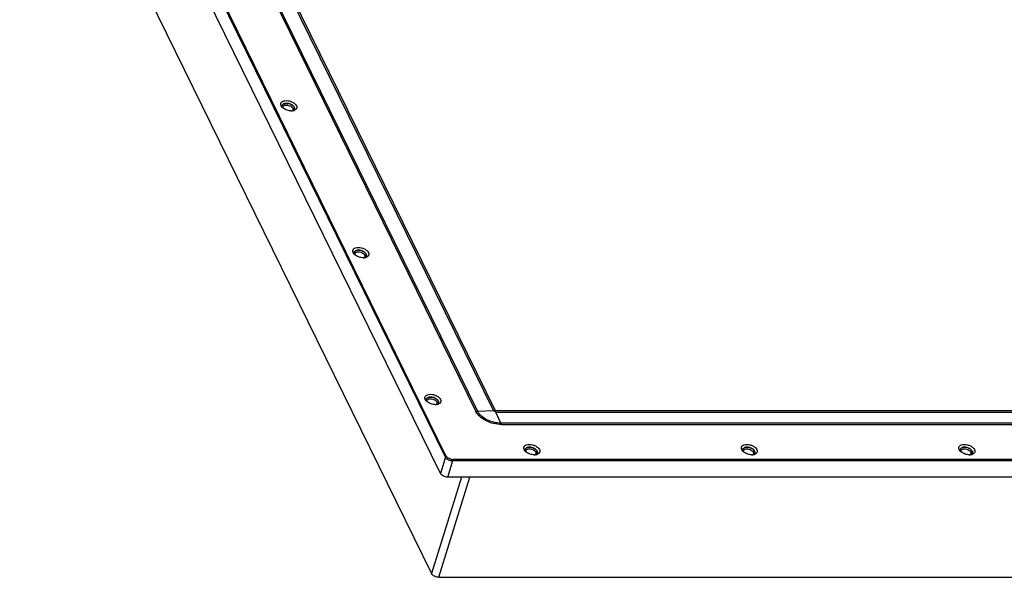
# Model space of a CAD drawing. Units: millimetres. Extents: x 69 to 1126, y 56 to 792.
# Drawn here: x 753 to 878, y 176 to 247 of the extents above; entities that cross this region are included whole.
import ezdxf

# ---------------------------------------------------------------- set-up
doc = ezdxf.new("R2010")
doc.units = ezdxf.units.MM

msp = doc.modelspace()

# ---------------------------------------------------------------- linework, layer by layer
at = {"color": 7, "linetype": 'Continuous'}
for p, q in [((807.4613, 191.2475), (745.5378, 317.4343)), ((807.5218, 191.4433), (745.5983, 317.6302)), ((806.8259, 189.1913), (744.9024, 315.3781)), ((754.9003, 312.0357), (811.333, 197.0378)), ((811.5768, 197.0432), (755.144, 312.0411)), ((757.1166, 312.1282), (813.5493, 197.1303)), ((813.7911, 197.1398), (757.3623, 312.1296)), ((747.8209, 294.4184), (805.7026, 176.4679)), ((786.7135, 235.7074), (786.5863, 235.8885)), ((795.8647, 217.0591), (795.7376, 217.2402)), ((805.016, 198.4108), (804.8889, 198.5919)), ((813.5493, 197.1303), (811.5768, 197.0432)), ((984.1754, 197.1398), (813.7911, 197.1398)), ((813.8636, 196.971), (984.2599, 196.971)), ((814.481, 195.5708), (813.8636, 196.971)), ((984.8773, 195.5708), (814.481, 195.5708)), ((814.5595, 195.4021), (984.9558, 195.4021)), ((807.5218, 191.4433), (806.8259, 189.1913)), ((817.5836, 192.0393), (817.4564, 192.2204)), ((845.2154, 192.0393), (845.0882, 192.2204)), ((872.8472, 192.0393), (872.7201, 192.2204)), ((807.7455, 188.7251), (808.4414, 190.9771)), ((995.3563, 190.7813), (808.3809, 190.7813)), ((995.4168, 190.9771), (808.4414, 190.9771)), ((809.4903, 188.7251), (805.7026, 176.4679)), ((806.6222, 176.0017), (810.554, 188.7251)), ((994.7209, 188.7251), (807.7455, 188.7251)), ((806.6222, 176.0017), (981.3935, 176.0017))]:
    msp.add_line(p, q, dxfattribs=at)
for centre, radius, start, end in [((787.465, 236.3973), 1.0203, 222.544461, 225.020672), ((787.5184, 236.4508), 1.0959, 225.025727, 228.023608), ((787.5946, 236.5362), 1.2104, 228.044429, 231.816275), ((787.2243, 234.8304), 1.361, 74.044869, 81.874795), ((787.2186, 234.8028), 1.3891, 67.285739, 74.132885), ((787.8739, 236.6831), 1.4473, 268.383595, 270.143885), ((787.8744, 236.5965), 1.3607, 270.132327, 273.310723), ((787.881, 236.4857), 1.2497, 273.302326, 276.851496), ((787.4019, 235.1251), 1.0172, 50.737006, 56.167672), ((787.9007, 235.6362), 0.4114, 302.453624, 305.62916), ((787.9433, 236.1403), 0.8984, 283.202277, 288.082925), ((796.6163, 217.749), 1.0203, 222.544461, 225.020672), ((796.6696, 217.8025), 1.0959, 225.025727, 228.023608), ((796.7459, 217.8879), 1.2104, 228.044429, 231.816275), ((796.3755, 216.1821), 1.361, 74.044869, 81.874795), ((796.3699, 216.1545), 1.3891, 67.285739, 74.132885), ((797.0251, 218.0348), 1.4473, 268.383595, 270.143885), ((797.0256, 217.9482), 1.3607, 270.132327, 273.310723), ((797.0323, 217.8369), 1.2492, 273.301796, 276.883295), ((796.5532, 216.4768), 1.0172, 50.737006, 56.167672), ((797.0946, 217.492), 0.8984, 283.202277, 288.082925), ((805.7675, 199.1007), 1.0203, 222.544461, 225.020672), ((805.2805, 198.5553), 0.261, 155.434515, 166.836341), ((805.8209, 199.1542), 1.0959, 225.025727, 228.023608), ((805.8971, 199.2396), 1.2104, 228.044429, 231.816275), ((805.525, 197.5162), 1.3784, 67.157027, 71.968167), ((806.1764, 199.3865), 1.4473, 268.383595, 270.143885), ((806.1769, 199.2999), 1.3607, 270.132327, 273.310723), ((806.1835, 199.1886), 1.2492, 273.301796, 276.883295), ((806.2032, 198.3397), 0.4114, 302.500516, 305.654797), ((806.2458, 198.8437), 0.8984, 283.202277, 288.082925), ((806.3104, 198.2367), 0.261, 335.434229, 346.679286), ((811.3322, 202.5642), 5.5263, 270.008578, 272.536262), ((813.8839, 191.6665), 5.4741, 90.971568, 93.503969), ((809.6131, 195.2447), 4.5876, 22.104492, 24.398766), ((818.6494, 197.4068), 4.5548, 203.771244, 206.112749), ((818.3351, 192.7292), 1.0203, 222.544461, 225.020672), ((817.8481, 192.1838), 0.261, 155.434515, 166.836341), ((818.3884, 192.7827), 1.0959, 225.025727, 228.023608), ((818.4647, 192.8681), 1.2104, 228.044429, 231.816275), ((818.0925, 191.1447), 1.3784, 67.157027, 71.968167), ((818.744, 193.015), 1.4473, 268.383595, 270.143885), ((818.7444, 192.9284), 1.3607, 270.132327, 273.310723), ((818.7511, 192.8171), 1.2492, 273.301796, 276.883295), ((818.7708, 191.9682), 0.4114, 302.500516, 305.654797), ((818.8134, 192.4722), 0.8984, 283.202277, 288.082925), ((818.8779, 191.8652), 0.261, 335.434229, 346.679286), ((845.9669, 192.7292), 1.0203, 222.544461, 225.020672), ((846.0203, 192.7827), 1.0959, 225.025727, 228.023608), ((846.0965, 192.8681), 1.2104, 228.044429, 231.816275), ((845.7261, 191.1619), 1.3614, 73.983927, 81.750626), ((845.7206, 191.1349), 1.3889, 67.174256, 74.07107), ((846.3758, 193.015), 1.4473, 268.383595, 270.143885), ((846.3763, 192.9284), 1.3607, 270.132327, 273.310723), ((846.3829, 192.8176), 1.2497, 273.302326, 276.851496), ((845.9129, 191.4687), 1.0024, 50.656397, 55.24665), ((846.4027, 191.968), 0.4113, 302.480298, 305.682103), ((846.4452, 192.4722), 0.8984, 283.202277, 288.082925), ((873.5987, 192.7292), 1.0203, 222.544461, 225.020672), ((873.1123, 192.1836), 0.2616, 154.442813, 166.798211), ((873.6521, 192.7827), 1.0959, 225.025727, 228.023608), ((873.7283, 192.8681), 1.2104, 228.044429, 231.816275), ((873.358, 191.1624), 1.3609, 74.009012, 81.780294), ((873.3523, 191.1347), 1.3891, 67.200161, 74.09632), ((874.0076, 193.015), 1.4473, 268.383595, 270.143885), ((874.0081, 192.9284), 1.3607, 270.132327, 273.310723), ((874.0147, 192.8171), 1.2492, 273.301796, 276.883295), ((873.5409, 191.4637), 1.0087, 50.670847, 55.642961), ((874.0343, 191.9684), 0.4117, 302.481336, 305.604536), ((874.0771, 192.4722), 0.8984, 283.202277, 288.082925), ((874.141, 191.8654), 0.2616, 334.442529, 346.653925), ((808.4416, 192.0064), 1.0293, 268.127634, 269.990311)]:
    msp.add_arc(centre, radius, start, end, dxfattribs=at)
for points, knots in [([(786.6432, 236.3501), (786.7092, 236.4165), (786.9037, 236.5169), (787.2466, 236.5563), (787.63, 236.506), (787.8839, 236.4137), (788.0051, 236.3529)], [0, 0, 0, 0, 0.19638322, 0.43919109, 0.71565967, 1, 1, 1, 1]), ([(786.5863, 235.8885), (786.549, 235.9646), (786.517, 236.0948), (786.5659, 236.2556), (786.6145, 236.3212), (786.6432, 236.3501)], [0, 0, 0, 0, 0.51466471, 0.75306039, 1, 1, 1, 1]), ([(786.7561, 235.6926), (786.7472, 235.7107), (786.7189, 235.7792), (786.7116, 235.8579), (786.7237, 235.9106)], [0, 0, 0, 0, 0.27129296, 1, 1, 1, 1]), ([(786.7233, 235.9089), (786.7206, 235.8968), (786.713, 235.8457), (786.7201, 235.793), (786.7313, 235.7556)], [0, 0, 0, 0, 0.24125311, 1, 1, 1, 1]), ([(787.0939, 236.1779), (787.0468, 236.1702), (786.9591, 236.1481), (786.8446, 236.0901), (786.7613, 236.0098), (786.7308, 235.9426), (786.7233, 235.9089)], [0, 0, 0, 0, 0.29582574, 0.55639865, 0.7862819, 1, 1, 1, 1]), ([(786.7617, 235.9982), (786.767, 236.0062), (786.7909, 236.0385), (786.8211, 236.0659), (786.8459, 236.0837)], [0, 0, 0, 0, 0.24034904, 1, 1, 1, 1]), ([(786.8579, 235.5751), (786.8501, 235.5911), (786.8255, 235.6514), (786.8216, 235.7217), (786.8356, 235.767)], [0, 0, 0, 0, 0.27281254, 1, 1, 1, 1]), ([(786.8356, 235.767), (786.8517, 235.8194), (786.9398, 235.9212), (787.0621, 235.9577), (787.1301, 235.969)], [0, 0, 0, 0, 0.4427518, 1, 1, 1, 1]), ([(786.8459, 236.0837), (786.8526, 236.0885), (786.8811, 236.1076), (786.9119, 236.1233), (786.936, 236.1335)], [0, 0, 0, 0, 0.24008024, 1, 1, 1, 1]), ([(787.1018, 235.424), (787.0786, 235.4357), (786.9897, 235.483), (786.9051, 235.5386), (786.8464, 235.5848)], [0, 0, 0, 0, 0.25811172, 1, 1, 1, 1]), ([(786.936, 236.1335), (786.9477, 236.1385), (786.9981, 236.1579), (787.0508, 236.1707), (787.0913, 236.1775)], [0, 0, 0, 0, 0.23737584, 1, 1, 1, 1]), ([(787.422, 236.177), (787.3935, 236.1812), (787.2846, 236.1932), (787.1736, 236.1909), (787.0939, 236.1779)], [0, 0, 0, 0, 0.26318909, 1, 1, 1, 1]), ([(787.4839, 235.2843), (787.3846, 235.3085), (787.255, 235.3518), (787.1318, 235.409), (787.1018, 235.424)], [0, 0, 0, 0, 0.75281961, 1, 1, 1, 1]), ([(787.1301, 235.969), (787.1508, 235.9725), (787.2393, 235.983), (787.3292, 235.9787), (787.3966, 235.969)], [0, 0, 0, 0, 0.23564308, 1, 1, 1, 1]), ([(787.201, 236.1888), (787.2184, 236.1896), (787.2904, 236.191), (787.3626, 236.1854), (787.4166, 236.1778)], [0, 0, 0, 0, 0.24228256, 1, 1, 1, 1]), ([(788.2298, 235.6926), (788.1999, 235.7536), (788.1061, 235.8722), (787.8452, 236.0657), (787.5955, 236.1517), (787.422, 236.177)], [0, 0, 0, 0, 0.21026304, 0.45749933, 1, 1, 1, 1]), ([(787.8331, 235.2364), (787.8044, 235.2372), (787.687, 235.2439), (787.5704, 235.2633), (787.4839, 235.2843)], [0, 0, 0, 0, 0.24349834, 1, 1, 1, 1]), ([(787.6749, 235.891), (787.7589, 235.8553), (787.9055, 235.7713), (788.0219, 235.6433), (788.0553, 235.5751)], [0, 0, 0, 0, 0.54608099, 1, 1, 1, 1]), ([(787.755, 236.0842), (787.7741, 236.0762), (787.8477, 236.0433), (787.9185, 236.0036), (787.9683, 235.9701)], [0, 0, 0, 0, 0.25602655, 1, 1, 1, 1]), ([(788.0777, 235.3832), (788.074, 235.3712), (788.0542, 235.3228), (788.0169, 235.2826), (787.9849, 235.2592)], [0, 0, 0, 0, 0.24021677, 1, 1, 1, 1]), ([(788.0051, 236.3529), (788.1189, 236.2958), (788.3175, 236.1677), (788.4735, 235.9843), (788.5206, 235.8885)], [0, 0, 0, 0, 0.54378946, 1, 1, 1, 1]), ([(788.0333, 235.245), (788.0893, 235.2668), (788.1899, 235.3232), (788.2509, 235.425), (788.2623, 235.4753)], [0, 0, 0, 0, 0.53811422, 1, 1, 1, 1]), ([(788.0457, 235.9127), (788.066, 235.896), (788.1375, 235.8322), (788.1991, 235.7552), (788.2298, 235.6926)], [0, 0, 0, 0, 0.27370972, 1, 1, 1, 1]), ([(788.0553, 235.5751), (788.0632, 235.5592), (788.0878, 235.4989), (788.0917, 235.4285), (788.0777, 235.3832)], [0, 0, 0, 0, 0.27281254, 1, 1, 1, 1]), ([(788.2623, 235.475), (788.2584, 235.4582), (788.2356, 235.39), (788.1845, 235.3335), (788.1404, 235.3018)], [0, 0, 0, 0, 0.24093286, 1, 1, 1, 1]), ([(788.4164, 235.3854), (788.4029, 235.375), (788.3428, 235.3336), (788.2752, 235.3037), (788.2222, 235.2864)], [0, 0, 0, 0, 0.23464178, 1, 1, 1, 1]), ([(788.2623, 235.4753), (788.2662, 235.4923), (788.2754, 235.5663), (788.2547, 235.6418), (788.2298, 235.6926)], [0, 0, 0, 0, 0.23583742, 1, 1, 1, 1]), ([(788.2298, 235.6926), (788.2387, 235.6746), (788.2669, 235.6062), (788.2743, 235.5276), (788.2623, 235.475)], [0, 0, 0, 0, 0.27126893, 1, 1, 1, 1]), ([(788.5206, 235.8885), (788.5619, 235.8042), (788.5939, 235.6553), (788.5192, 235.4808), (788.4539, 235.4141), (788.4164, 235.3854)], [0, 0, 0, 0, 0.50682911, 0.74516591, 1, 1, 1, 1]), ([(795.7376, 217.2402), (795.7002, 217.3163), (795.6683, 217.4465), (795.7171, 217.6073), (795.7658, 217.6729), (795.7945, 217.7018)], [0, 0, 0, 0, 0.51466471, 0.75306039, 1, 1, 1, 1]), ([(795.7945, 217.7018), (795.8605, 217.7683), (796.055, 217.8686), (796.3978, 217.908), (796.7812, 217.8577), (797.0351, 217.7654), (797.1563, 217.7046)], [0, 0, 0, 0, 0.19638322, 0.43919109, 0.71565967, 1, 1, 1, 1]), ([(797.1563, 217.7046), (797.2701, 217.6475), (797.4687, 217.5194), (797.6248, 217.336), (797.6718, 217.2402)], [0, 0, 0, 0, 0.54378946, 1, 1, 1, 1]), ([(795.9074, 217.0443), (795.8985, 217.0624), (795.8702, 217.1309), (795.8628, 217.2096), (795.8749, 217.2623)], [0, 0, 0, 0, 0.27129296, 1, 1, 1, 1]), ([(795.8746, 217.2606), (795.8719, 217.2485), (795.8643, 217.1974), (795.8713, 217.1447), (795.8825, 217.1073)], [0, 0, 0, 0, 0.24125311, 1, 1, 1, 1]), ([(796.2452, 217.5296), (796.198, 217.5219), (796.1103, 217.4998), (795.9959, 217.4418), (795.9126, 217.3615), (795.8821, 217.2943), (795.8746, 217.2606)], [0, 0, 0, 0, 0.29582574, 0.55639865, 0.7862819, 1, 1, 1, 1]), ([(795.9129, 217.3499), (795.9183, 217.3579), (795.9421, 217.3902), (795.9723, 217.4176), (795.9971, 217.4354)], [0, 0, 0, 0, 0.24034904, 1, 1, 1, 1]), ([(796.0092, 216.9268), (796.0014, 216.9428), (795.9767, 217.0031), (795.9729, 217.0734), (795.9869, 217.1187)], [0, 0, 0, 0, 0.27281254, 1, 1, 1, 1]), ([(795.9869, 217.1187), (796.003, 217.1711), (796.091, 217.2729), (796.2134, 217.3094), (796.2814, 217.3207)], [0, 0, 0, 0, 0.4427518, 1, 1, 1, 1]), ([(795.9971, 217.4354), (796.0038, 217.4402), (796.0324, 217.4593), (796.0632, 217.475), (796.0872, 217.4852)], [0, 0, 0, 0, 0.24008024, 1, 1, 1, 1]), ([(796.2531, 216.7757), (796.2299, 216.7874), (796.1409, 216.8347), (796.0563, 216.8903), (795.9976, 216.9365)], [0, 0, 0, 0, 0.25811172, 1, 1, 1, 1]), ([(796.0872, 217.4852), (796.099, 217.4902), (796.1493, 217.5096), (796.202, 217.5224), (796.2426, 217.5292)], [0, 0, 0, 0, 0.23737584, 1, 1, 1, 1]), ([(796.5733, 217.5287), (796.5447, 217.5329), (796.4358, 217.5449), (796.3249, 217.5426), (796.2452, 217.5296)], [0, 0, 0, 0, 0.26318909, 1, 1, 1, 1]), ([(796.6352, 216.636), (796.5359, 216.6602), (796.4062, 216.7035), (796.2831, 216.7607), (796.2531, 216.7757)], [0, 0, 0, 0, 0.75281961, 1, 1, 1, 1]), ([(796.2814, 217.3207), (796.3021, 217.3242), (796.3905, 217.3347), (796.4805, 217.3304), (796.5478, 217.3207)], [0, 0, 0, 0, 0.23564308, 1, 1, 1, 1]), ([(796.3522, 217.5405), (796.3697, 217.5413), (796.4417, 217.5427), (796.5138, 217.5371), (796.5679, 217.5295)], [0, 0, 0, 0, 0.24228256, 1, 1, 1, 1]), ([(797.3811, 217.0443), (797.3511, 217.1053), (797.2574, 217.2239), (796.9965, 217.4174), (796.7467, 217.5034), (796.5733, 217.5287)], [0, 0, 0, 0, 0.21026304, 0.45749933, 1, 1, 1, 1]), ([(796.9843, 216.5881), (796.9557, 216.5889), (796.8383, 216.5956), (796.7216, 216.615), (796.6352, 216.636)], [0, 0, 0, 0, 0.24349834, 1, 1, 1, 1]), ([(796.8261, 217.2427), (796.9102, 217.207), (797.0568, 217.123), (797.1731, 216.995), (797.2066, 216.9268)], [0, 0, 0, 0, 0.54608099, 1, 1, 1, 1]), ([(796.9063, 217.4359), (796.9253, 217.4279), (796.999, 217.395), (797.0697, 217.3553), (797.1195, 217.3218)], [0, 0, 0, 0, 0.25602655, 1, 1, 1, 1]), ([(797.2289, 216.7349), (797.2252, 216.7229), (797.2054, 216.6745), (797.1682, 216.6343), (797.1362, 216.6109)], [0, 0, 0, 0, 0.24021677, 1, 1, 1, 1]), ([(797.1851, 216.5969), (797.2405, 216.6185), (797.3401, 216.6743), (797.4011, 216.7745), (797.4129, 216.8242)], [0, 0, 0, 0, 0.53794467, 1, 1, 1, 1]), ([(797.197, 217.2644), (797.2173, 217.2477), (797.2888, 217.1839), (797.3503, 217.1069), (797.3811, 217.0443)], [0, 0, 0, 0, 0.27370972, 1, 1, 1, 1]), ([(797.2066, 216.9268), (797.2144, 216.9109), (797.239, 216.8506), (797.2429, 216.7802), (797.2289, 216.7349)], [0, 0, 0, 0, 0.27281254, 1, 1, 1, 1]), ([(797.3755, 216.7388), (797.3692, 216.7293), (797.3406, 216.6913), (797.3033, 216.6602), (797.2727, 216.6408)], [0, 0, 0, 0, 0.23829499, 1, 1, 1, 1]), ([(797.5677, 216.7371), (797.5541, 216.7267), (797.494, 216.6853), (797.4264, 216.6554), (797.3734, 216.6381)], [0, 0, 0, 0, 0.23464178, 1, 1, 1, 1]), ([(797.4129, 216.8242), (797.4171, 216.8414), (797.427, 216.9163), (797.4063, 216.9929), (797.3811, 217.0443)], [0, 0, 0, 0, 0.23587873, 1, 1, 1, 1]), ([(797.3811, 217.0443), (797.39, 217.0262), (797.4184, 216.9573), (797.4256, 216.8782), (797.4132, 216.8253)], [0, 0, 0, 0, 0.27138457, 1, 1, 1, 1]), ([(797.6718, 217.2402), (797.7132, 217.1559), (797.7452, 217.007), (797.6705, 216.8325), (797.6051, 216.7658), (797.5677, 216.7371)], [0, 0, 0, 0, 0.50682911, 0.74516591, 1, 1, 1, 1]), ([(804.8889, 198.5919), (804.8515, 198.668), (804.8196, 198.7982), (804.8684, 198.959), (804.9171, 199.0246), (804.9457, 199.0535)], [0, 0, 0, 0, 0.51466471, 0.75306039, 1, 1, 1, 1]), ([(804.9457, 199.0535), (805.0117, 199.12), (805.2062, 199.2203), (805.5491, 199.2597), (805.9325, 199.2094), (806.1864, 199.1171), (806.3076, 199.0563)], [0, 0, 0, 0, 0.19638322, 0.43919109, 0.71565967, 1, 1, 1, 1]), ([(805.3964, 198.8813), (805.3493, 198.8736), (805.2616, 198.8515), (805.1472, 198.7935), (805.0638, 198.7132), (805.0333, 198.646), (805.0258, 198.6123)], [0, 0, 0, 0, 0.29582574, 0.55639865, 0.7862819, 1, 1, 1, 1]), ([(805.2509, 198.842), (805.2618, 198.8463), (805.3081, 198.8631), (805.3562, 198.8746), (805.3931, 198.8808)], [0, 0, 0, 0, 0.23860102, 1, 1, 1, 1]), ([(805.3931, 198.8808), (805.4049, 198.8827), (805.4537, 198.8898), (805.5031, 198.8928), (805.5405, 198.8932)], [0, 0, 0, 0, 0.24185211, 1, 1, 1, 1]), ([(805.7245, 198.8804), (805.696, 198.8846), (805.5871, 198.8966), (805.4761, 198.8943), (805.3964, 198.8813)], [0, 0, 0, 0, 0.26318909, 1, 1, 1, 1]), ([(805.5405, 198.8932), (805.5552, 198.8933), (805.6152, 198.8927), (805.6753, 198.8874), (805.7202, 198.881)], [0, 0, 0, 0, 0.24402561, 1, 1, 1, 1]), ([(806.5323, 198.396), (806.5024, 198.457), (806.4086, 198.5756), (806.1477, 198.7691), (805.898, 198.8551), (805.7245, 198.8804)], [0, 0, 0, 0, 0.21026304, 0.45749933, 1, 1, 1, 1]), ([(806.3076, 199.0563), (806.4214, 198.9992), (806.62, 198.8711), (806.776, 198.6877), (806.8231, 198.5919)], [0, 0, 0, 0, 0.54378946, 1, 1, 1, 1]), ([(805.0586, 198.396), (805.0497, 198.4142), (805.0213, 198.4829), (805.0141, 198.5619), (805.0264, 198.6148)], [0, 0, 0, 0, 0.27134855, 1, 1, 1, 1]), ([(805.0258, 198.6123), (805.0231, 198.6002), (805.0155, 198.5491), (805.0226, 198.4964), (805.0338, 198.459)], [0, 0, 0, 0, 0.24125311, 1, 1, 1, 1]), ([(805.0432, 198.6638), (805.0485, 198.6756), (805.0746, 198.7232), (805.1143, 198.7625), (805.1477, 198.7866)], [0, 0, 0, 0, 0.23937053, 1, 1, 1, 1]), ([(805.1605, 198.2785), (805.1526, 198.2945), (805.128, 198.3548), (805.1241, 198.4251), (805.1381, 198.4704)], [0, 0, 0, 0, 0.27281254, 1, 1, 1, 1]), ([(805.1381, 198.4704), (805.1543, 198.5228), (805.2423, 198.6246), (805.3646, 198.6611), (805.4326, 198.6724)], [0, 0, 0, 0, 0.4427518, 1, 1, 1, 1]), ([(805.1477, 198.7866), (805.1553, 198.792), (805.1878, 198.8137), (805.2232, 198.831), (805.2509, 198.842)], [0, 0, 0, 0, 0.2388136, 1, 1, 1, 1]), ([(805.4044, 198.1275), (805.3811, 198.1391), (805.2922, 198.1864), (805.2076, 198.242), (805.1489, 198.2882)], [0, 0, 0, 0, 0.25811172, 1, 1, 1, 1]), ([(805.7865, 197.9877), (805.6871, 198.0119), (805.5575, 198.0552), (805.4343, 198.1124), (805.4044, 198.1275)], [0, 0, 0, 0, 0.75281961, 1, 1, 1, 1]), ([(805.4326, 198.6724), (805.4533, 198.6759), (805.5418, 198.6864), (805.6317, 198.6821), (805.6991, 198.6724)], [0, 0, 0, 0, 0.23564308, 1, 1, 1, 1]), ([(806.1356, 197.9398), (806.107, 197.9406), (805.9895, 197.9473), (805.8729, 197.9667), (805.7865, 197.9877)], [0, 0, 0, 0, 0.24349834, 1, 1, 1, 1]), ([(805.9774, 198.5944), (806.0614, 198.5587), (806.208, 198.4747), (806.3244, 198.3467), (806.3578, 198.2785)], [0, 0, 0, 0, 0.54608099, 1, 1, 1, 1]), ([(806.0601, 198.7865), (806.0871, 198.7751), (806.1896, 198.7278), (806.2862, 198.6672), (806.3506, 198.6141)], [0, 0, 0, 0, 0.2603856, 1, 1, 1, 1]), ([(806.3802, 198.0866), (806.3765, 198.0746), (806.3567, 198.0262), (806.3194, 197.986), (806.2874, 197.9626)], [0, 0, 0, 0, 0.24021677, 1, 1, 1, 1]), ([(806.3364, 197.9486), (806.3918, 197.9702), (806.4913, 198.026), (806.5523, 198.1262), (806.5642, 198.1759)], [0, 0, 0, 0, 0.53794467, 1, 1, 1, 1]), ([(806.3506, 198.6141), (806.3707, 198.5976), (806.4412, 198.5342), (806.5019, 198.458), (806.5323, 198.396)], [0, 0, 0, 0, 0.27354665, 1, 1, 1, 1]), ([(806.3578, 198.2785), (806.3657, 198.2626), (806.3903, 198.2023), (806.3942, 198.1319), (806.3802, 198.0866)], [0, 0, 0, 0, 0.27281254, 1, 1, 1, 1]), ([(806.5478, 198.1282), (806.5424, 198.1164), (806.5163, 198.0688), (806.4765, 198.0294), (806.4431, 198.0054)], [0, 0, 0, 0, 0.23935153, 1, 1, 1, 1]), ([(806.7189, 198.0888), (806.7054, 198.0784), (806.6453, 198.037), (806.5777, 198.0071), (806.5247, 197.9898)], [0, 0, 0, 0, 0.23464178, 1, 1, 1, 1]), ([(806.5642, 198.1759), (806.5683, 198.1931), (806.5783, 198.268), (806.5576, 198.3446), (806.5323, 198.396)], [0, 0, 0, 0, 0.23587873, 1, 1, 1, 1]), ([(806.5323, 198.396), (806.5412, 198.3778), (806.5697, 198.3089), (806.5769, 198.2296), (806.5644, 198.1766)], [0, 0, 0, 0, 0.27140674, 1, 1, 1, 1]), ([(806.8231, 198.5919), (806.8644, 198.5076), (806.8964, 198.3587), (806.8217, 198.1842), (806.7564, 198.1175), (806.7189, 198.0888)], [0, 0, 0, 0, 0.50682911, 0.74516591, 1, 1, 1, 1]), ([(814.5595, 195.4021), (814.2273, 195.4021), (813.5526, 195.493), (812.6165, 195.8367), (811.8367, 196.3436), (811.4499, 196.7996), (811.333, 197.0378)], [0, 0, 0, 0, 0.26474239, 0.53664325, 0.78851475, 1, 1, 1, 1]), ([(814.481, 195.5708), (814.182, 195.5708), (813.5746, 195.6527), (812.7321, 195.9621), (812.0301, 196.4183), (811.682, 196.8288), (811.5768, 197.0432)], [0, 0, 0, 0, 0.26473659, 0.53664409, 0.78852037, 1, 1, 1, 1]), ([(817.4564, 192.2204), (817.419, 192.2965), (817.3871, 192.4267), (817.4359, 192.5875), (817.4846, 192.6531), (817.5133, 192.682)], [0, 0, 0, 0, 0.51466471, 0.75306039, 1, 1, 1, 1]), ([(817.5133, 192.682), (817.5793, 192.7484), (817.7738, 192.8488), (818.1166, 192.8882), (818.5, 192.8379), (818.7539, 192.7456), (818.8752, 192.6848)], [0, 0, 0, 0, 0.19638322, 0.43919109, 0.71565967, 1, 1, 1, 1]), ([(818.8752, 192.6848), (818.9889, 192.6277), (819.1875, 192.4996), (819.3436, 192.3162), (819.3906, 192.2204)], [0, 0, 0, 0, 0.54378946, 1, 1, 1, 1]), ([(845.0882, 192.2204), (845.0509, 192.2965), (845.0189, 192.4267), (845.0678, 192.5875), (845.1164, 192.6531), (845.1451, 192.682)], [0, 0, 0, 0, 0.51466471, 0.75306039, 1, 1, 1, 1]), ([(845.1451, 192.682), (845.2111, 192.7484), (845.4056, 192.8488), (845.7484, 192.8882), (846.1319, 192.8379), (846.3857, 192.7456), (846.507, 192.6848)], [0, 0, 0, 0, 0.19638322, 0.43919109, 0.71565967, 1, 1, 1, 1]), ([(846.507, 192.6848), (846.6208, 192.6277), (846.8194, 192.4996), (846.9754, 192.3162), (847.0225, 192.2204)], [0, 0, 0, 0, 0.54378946, 1, 1, 1, 1]), ([(872.7201, 192.2204), (872.6827, 192.2965), (872.6508, 192.4267), (872.6996, 192.5875), (872.7483, 192.6531), (872.7769, 192.682)], [0, 0, 0, 0, 0.51466471, 0.75306039, 1, 1, 1, 1]), ([(872.7769, 192.682), (872.8429, 192.7484), (873.0374, 192.8488), (873.3803, 192.8882), (873.7637, 192.8379), (874.0176, 192.7456), (874.1388, 192.6848)], [0, 0, 0, 0, 0.19638322, 0.43919109, 0.71565967, 1, 1, 1, 1]), ([(874.1388, 192.6848), (874.2526, 192.6277), (874.4512, 192.4996), (874.6072, 192.3162), (874.6543, 192.2204)], [0, 0, 0, 0, 0.54378946, 1, 1, 1, 1]), ([(807.5218, 191.4433), (807.5296, 191.4276), (807.5676, 191.3609), (807.6197, 191.3031), (807.6635, 191.2636)], [0, 0, 0, 0, 0.22942894, 1, 1, 1, 1]), ([(817.6262, 192.0245), (817.6173, 192.0427), (817.5889, 192.1114), (817.5816, 192.1904), (817.5939, 192.2433)], [0, 0, 0, 0, 0.27134855, 1, 1, 1, 1]), ([(817.5934, 192.2408), (817.5907, 192.2287), (817.5831, 192.1776), (817.5901, 192.1249), (817.6013, 192.0875)], [0, 0, 0, 0, 0.24125311, 1, 1, 1, 1]), ([(817.964, 192.5098), (817.9169, 192.5021), (817.8291, 192.48), (817.7147, 192.422), (817.6314, 192.3417), (817.6009, 192.2745), (817.5934, 192.2408)], [0, 0, 0, 0, 0.29582574, 0.55639865, 0.7862819, 1, 1, 1, 1]), ([(817.6107, 192.2923), (817.6161, 192.3041), (817.6421, 192.3517), (817.6818, 192.391), (817.7152, 192.4151)], [0, 0, 0, 0, 0.23937053, 1, 1, 1, 1]), ([(817.728, 191.907), (817.7202, 191.923), (817.6956, 191.9833), (817.6917, 192.0536), (817.7057, 192.0989)], [0, 0, 0, 0, 0.27281254, 1, 1, 1, 1]), ([(817.7057, 192.0989), (817.7218, 192.1513), (817.8098, 192.2531), (817.9322, 192.2896), (818.0002, 192.3009)], [0, 0, 0, 0, 0.4427518, 1, 1, 1, 1]), ([(817.7152, 192.4151), (817.7228, 192.4205), (817.7554, 192.4422), (817.7908, 192.4595), (817.8184, 192.4705)], [0, 0, 0, 0, 0.2388136, 1, 1, 1, 1]), ([(817.9719, 191.7559), (817.9487, 191.7676), (817.8597, 191.8149), (817.7751, 191.8705), (817.7164, 191.9167)], [0, 0, 0, 0, 0.25811172, 1, 1, 1, 1]), ([(817.8184, 192.4705), (817.8293, 192.4748), (817.8756, 192.4916), (817.9237, 192.5031), (817.9607, 192.5092)], [0, 0, 0, 0, 0.23860102, 1, 1, 1, 1]), ([(817.9607, 192.5092), (817.9724, 192.5112), (818.0213, 192.5183), (818.0707, 192.5213), (818.1081, 192.5217)], [0, 0, 0, 0, 0.24185211, 1, 1, 1, 1]), ([(818.2921, 192.5089), (818.2635, 192.5131), (818.1546, 192.5251), (818.0437, 192.5228), (817.964, 192.5098)], [0, 0, 0, 0, 0.26318909, 1, 1, 1, 1]), ([(818.354, 191.6162), (818.2547, 191.6404), (818.1251, 191.6837), (818.0019, 191.7409), (817.9719, 191.7559)], [0, 0, 0, 0, 0.75281961, 1, 1, 1, 1]), ([(818.0002, 192.3009), (818.0209, 192.3044), (818.1093, 192.3149), (818.1993, 192.3106), (818.2666, 192.3009)], [0, 0, 0, 0, 0.23564308, 1, 1, 1, 1]), ([(818.1081, 192.5217), (818.1227, 192.5218), (818.1828, 192.5212), (818.2428, 192.5159), (818.2878, 192.5095)], [0, 0, 0, 0, 0.24402561, 1, 1, 1, 1]), ([(819.0999, 192.0245), (819.0699, 192.0855), (818.9762, 192.2041), (818.7153, 192.3976), (818.4655, 192.4836), (818.2921, 192.5089)], [0, 0, 0, 0, 0.21026304, 0.45749933, 1, 1, 1, 1]), ([(818.7031, 191.5683), (818.6745, 191.5691), (818.5571, 191.5758), (818.4404, 191.5952), (818.354, 191.6162)], [0, 0, 0, 0, 0.24349834, 1, 1, 1, 1]), ([(818.545, 192.2229), (818.629, 192.1872), (818.7756, 192.1032), (818.892, 191.9752), (818.9254, 191.907)], [0, 0, 0, 0, 0.54608099, 1, 1, 1, 1]), ([(818.6276, 192.415), (818.6547, 192.4036), (818.7571, 192.3563), (818.8538, 192.2957), (818.9182, 192.2426)], [0, 0, 0, 0, 0.2603856, 1, 1, 1, 1]), ([(818.9477, 191.7151), (818.944, 191.7031), (818.9243, 191.6547), (818.887, 191.6145), (818.855, 191.5911)], [0, 0, 0, 0, 0.24021677, 1, 1, 1, 1]), ([(818.9039, 191.5771), (818.9593, 191.5987), (819.0589, 191.6545), (819.1199, 191.7547), (819.1318, 191.8044)], [0, 0, 0, 0, 0.53794467, 1, 1, 1, 1]), ([(818.9182, 192.2426), (818.9382, 192.2261), (819.0088, 192.1627), (819.0695, 192.0865), (819.0999, 192.0245)], [0, 0, 0, 0, 0.27354665, 1, 1, 1, 1]), ([(818.9254, 191.907), (818.9332, 191.891), (818.9579, 191.8308), (818.9617, 191.7604), (818.9477, 191.7151)], [0, 0, 0, 0, 0.27281254, 1, 1, 1, 1]), ([(819.1153, 191.7567), (819.1099, 191.7449), (819.0838, 191.6973), (819.0441, 191.6579), (819.0106, 191.6339)], [0, 0, 0, 0, 0.23935153, 1, 1, 1, 1]), ([(819.2865, 191.7173), (819.2729, 191.7069), (819.2128, 191.6655), (819.1453, 191.6356), (819.0922, 191.6183)], [0, 0, 0, 0, 0.23464178, 1, 1, 1, 1]), ([(819.1318, 191.8044), (819.1359, 191.8216), (819.1458, 191.8965), (819.1251, 191.9731), (819.0999, 192.0245)], [0, 0, 0, 0, 0.23587873, 1, 1, 1, 1]), ([(819.0999, 192.0245), (819.1088, 192.0063), (819.1373, 191.9374), (819.1444, 191.8581), (819.1319, 191.8051)], [0, 0, 0, 0, 0.27140674, 1, 1, 1, 1]), ([(819.3906, 192.2204), (819.432, 192.1361), (819.464, 191.9872), (819.3893, 191.8127), (819.3239, 191.746), (819.2865, 191.7173)], [0, 0, 0, 0, 0.50682911, 0.74516591, 1, 1, 1, 1]), ([(845.258, 192.0245), (845.2491, 192.0427), (845.2207, 192.1114), (845.2134, 192.1905), (845.2258, 192.2434)], [0, 0, 0, 0, 0.27135566, 1, 1, 1, 1]), ([(845.2253, 192.241), (845.2225, 192.2288), (845.2148, 192.1775), (845.222, 192.1246), (845.2333, 192.087)], [0, 0, 0, 0, 0.24120761, 1, 1, 1, 1]), ([(845.5978, 192.5101), (845.5505, 192.5025), (845.4623, 192.4805), (845.3473, 192.4226), (845.2635, 192.3422), (845.2328, 192.2748), (845.2253, 192.241)], [0, 0, 0, 0, 0.29596904, 0.55663998, 0.78647582, 1, 1, 1, 1]), ([(845.2258, 192.2434), (845.2297, 192.26), (845.2526, 192.3276), (845.3033, 192.3836), (845.347, 192.415)], [0, 0, 0, 0, 0.2409146, 1, 1, 1, 1]), ([(845.3598, 191.907), (845.352, 191.923), (845.3274, 191.9833), (845.3235, 192.0536), (845.3375, 192.0989)], [0, 0, 0, 0, 0.27281254, 1, 1, 1, 1]), ([(845.3375, 192.0989), (845.3536, 192.1513), (845.4417, 192.2531), (845.564, 192.2896), (845.632, 192.3009)], [0, 0, 0, 0, 0.4427518, 1, 1, 1, 1]), ([(845.6037, 191.7559), (845.5805, 191.7676), (845.4916, 191.8149), (845.407, 191.8705), (845.3483, 191.9167)], [0, 0, 0, 0, 0.25811172, 1, 1, 1, 1]), ([(845.4158, 192.4554), (845.429, 192.4617), (845.4862, 192.4863), (845.5471, 192.5017), (845.5941, 192.5095)], [0, 0, 0, 0, 0.23509564, 1, 1, 1, 1]), ([(845.5941, 192.5095), (845.6074, 192.5117), (845.663, 192.5195), (845.7193, 192.5221), (845.7619, 192.5217)], [0, 0, 0, 0, 0.24100789, 1, 1, 1, 1]), ([(845.9252, 192.5087), (845.8968, 192.5129), (845.7881, 192.5251), (845.6774, 192.5229), (845.5978, 192.5101)], [0, 0, 0, 0, 0.26308529, 1, 1, 1, 1]), ([(845.9858, 191.6162), (845.8865, 191.6404), (845.7569, 191.6837), (845.6337, 191.7409), (845.6037, 191.7559)], [0, 0, 0, 0, 0.75281961, 1, 1, 1, 1]), ([(845.632, 192.3009), (845.6527, 192.3044), (845.7412, 192.3149), (845.8311, 192.3106), (845.8984, 192.3009)], [0, 0, 0, 0, 0.23564308, 1, 1, 1, 1]), ([(846.7317, 192.0245), (846.7018, 192.0854), (846.6082, 192.2039), (846.3478, 192.3972), (846.0985, 192.4833), (845.9252, 192.5087)], [0, 0, 0, 0, 0.21026214, 0.45745682, 1, 1, 1, 1]), ([(846.335, 191.5683), (846.3063, 191.5691), (846.1889, 191.5758), (846.0723, 191.5952), (845.9858, 191.6162)], [0, 0, 0, 0, 0.24349834, 1, 1, 1, 1]), ([(846.1768, 192.2229), (846.2608, 192.1872), (846.4074, 192.1032), (846.5238, 191.9752), (846.5572, 191.907)], [0, 0, 0, 0, 0.54608099, 1, 1, 1, 1]), ([(846.2593, 192.4151), (846.2796, 192.4065), (846.3575, 192.3714), (846.4321, 192.3286), (846.4843, 192.2923)], [0, 0, 0, 0, 0.25666202, 1, 1, 1, 1]), ([(846.5796, 191.7151), (846.5759, 191.7031), (846.5561, 191.6547), (846.5188, 191.6145), (846.4868, 191.5911)], [0, 0, 0, 0, 0.24021677, 1, 1, 1, 1]), ([(846.5352, 191.5769), (846.5912, 191.5987), (846.6918, 191.6551), (846.7528, 191.7569), (846.7642, 191.8072)], [0, 0, 0, 0, 0.53811422, 1, 1, 1, 1]), ([(846.5484, 192.244), (846.5686, 192.2273), (846.6398, 192.1636), (846.7011, 192.0869), (846.7317, 192.0245)], [0, 0, 0, 0, 0.27364646, 1, 1, 1, 1]), ([(846.5572, 191.907), (846.5651, 191.891), (846.5897, 191.8308), (846.5936, 191.7604), (846.5796, 191.7151)], [0, 0, 0, 0, 0.27281254, 1, 1, 1, 1]), ([(846.7641, 191.8064), (846.7602, 191.7897), (846.7373, 191.7218), (846.6865, 191.6655), (846.6426, 191.634)], [0, 0, 0, 0, 0.24095049, 1, 1, 1, 1]), ([(846.9183, 191.7173), (846.9048, 191.7069), (846.8447, 191.6655), (846.7771, 191.6356), (846.7241, 191.6183)], [0, 0, 0, 0, 0.23464178, 1, 1, 1, 1]), ([(846.7642, 191.8072), (846.7681, 191.8242), (846.7773, 191.8982), (846.7566, 191.9737), (846.7317, 192.0245)], [0, 0, 0, 0, 0.23583742, 1, 1, 1, 1]), ([(846.7317, 192.0245), (846.7406, 192.0064), (846.7689, 191.9379), (846.7762, 191.8592), (846.7641, 191.8064)], [0, 0, 0, 0, 0.27129417, 1, 1, 1, 1]), ([(847.0225, 192.2204), (847.0638, 192.1361), (847.0958, 191.9872), (847.0211, 191.8127), (846.9558, 191.746), (846.9183, 191.7173)], [0, 0, 0, 0, 0.50682911, 0.74516591, 1, 1, 1, 1]), ([(872.8898, 192.0245), (872.8809, 192.0427), (872.8525, 192.1114), (872.8453, 192.1905), (872.8576, 192.2434)], [0, 0, 0, 0, 0.27135566, 1, 1, 1, 1]), ([(872.8571, 192.2408), (872.8544, 192.2287), (872.8467, 192.1776), (872.8538, 192.1249), (872.865, 192.0875)], [0, 0, 0, 0, 0.24125311, 1, 1, 1, 1]), ([(873.2276, 192.5098), (873.1805, 192.5021), (873.0928, 192.48), (872.9784, 192.422), (872.895, 192.3417), (872.8646, 192.2745), (872.8571, 192.2408)], [0, 0, 0, 0, 0.29582574, 0.55639865, 0.7862819, 1, 1, 1, 1]), ([(872.8763, 192.2965), (872.8818, 192.3079), (872.9078, 192.3538), (872.9466, 192.3919), (872.9792, 192.4153)], [0, 0, 0, 0, 0.23935792, 1, 1, 1, 1]), ([(872.9917, 191.907), (872.9838, 191.923), (872.9592, 191.9833), (872.9553, 192.0536), (872.9693, 192.0989)], [0, 0, 0, 0, 0.27281254, 1, 1, 1, 1]), ([(872.9693, 192.0989), (872.9855, 192.1513), (873.0735, 192.2531), (873.1959, 192.2896), (873.2638, 192.3009)], [0, 0, 0, 0, 0.4427518, 1, 1, 1, 1]), ([(872.9792, 192.4153), (872.9868, 192.4207), (873.0194, 192.4424), (873.0548, 192.4597), (873.0825, 192.4707)], [0, 0, 0, 0, 0.23881208, 1, 1, 1, 1]), ([(873.2356, 191.7559), (873.2123, 191.7676), (873.1234, 191.8149), (873.0388, 191.8705), (872.9801, 191.9167)], [0, 0, 0, 0, 0.25811172, 1, 1, 1, 1]), ([(873.0825, 192.4707), (873.0934, 192.475), (873.1398, 192.4918), (873.1879, 192.5032), (873.2249, 192.5093)], [0, 0, 0, 0, 0.23859983, 1, 1, 1, 1]), ([(873.2249, 192.5093), (873.2375, 192.5114), (873.2897, 192.5189), (873.3426, 192.5217), (873.3827, 192.5217)], [0, 0, 0, 0, 0.24140655, 1, 1, 1, 1]), ([(873.5557, 192.5089), (873.5272, 192.5131), (873.4183, 192.5251), (873.3073, 192.5228), (873.2276, 192.5098)], [0, 0, 0, 0, 0.26318909, 1, 1, 1, 1]), ([(873.6177, 191.6162), (873.5183, 191.6404), (873.3887, 191.6837), (873.2656, 191.7409), (873.2356, 191.7559)], [0, 0, 0, 0, 0.75281961, 1, 1, 1, 1]), ([(873.2638, 192.3009), (873.2845, 192.3044), (873.373, 192.3149), (873.4629, 192.3106), (873.5303, 192.3009)], [0, 0, 0, 0, 0.23564308, 1, 1, 1, 1]), ([(873.3827, 192.5217), (873.3966, 192.5217), (873.4534, 192.5207), (873.5101, 192.5154), (873.5526, 192.5093)], [0, 0, 0, 0, 0.24449401, 1, 1, 1, 1]), ([(874.3635, 192.0245), (874.3336, 192.0855), (874.2398, 192.2041), (873.979, 192.3976), (873.7292, 192.4836), (873.5557, 192.5089)], [0, 0, 0, 0, 0.21026304, 0.45749933, 1, 1, 1, 1]), ([(873.9668, 191.5683), (873.9382, 191.5691), (873.8207, 191.5758), (873.7041, 191.5952), (873.6177, 191.6162)], [0, 0, 0, 0, 0.24349834, 1, 1, 1, 1]), ([(873.8086, 192.2229), (873.8926, 192.1872), (874.0392, 192.1032), (874.1556, 191.9752), (874.1891, 191.907)], [0, 0, 0, 0, 0.54608099, 1, 1, 1, 1]), ([(873.8906, 192.4153), (873.9103, 192.407), (873.9862, 192.3729), (874.059, 192.3315), (874.1101, 192.2965)], [0, 0, 0, 0, 0.25638338, 1, 1, 1, 1]), ([(874.2114, 191.7151), (874.2077, 191.7031), (874.1879, 191.6547), (874.1506, 191.6145), (874.1187, 191.5911)], [0, 0, 0, 0, 0.24021677, 1, 1, 1, 1]), ([(874.1676, 191.5771), (874.223, 191.5987), (874.3225, 191.6545), (874.3836, 191.7547), (874.3954, 191.8044)], [0, 0, 0, 0, 0.53794467, 1, 1, 1, 1]), ([(874.1802, 192.244), (874.2004, 192.2274), (874.2716, 192.1636), (874.3329, 192.0869), (874.3635, 192.0245)], [0, 0, 0, 0, 0.27365073, 1, 1, 1, 1]), ([(874.1891, 191.907), (874.1969, 191.891), (874.2215, 191.8308), (874.2254, 191.7604), (874.2114, 191.7151)], [0, 0, 0, 0, 0.27281254, 1, 1, 1, 1]), ([(874.377, 191.7526), (874.3716, 191.7412), (874.3455, 191.6952), (874.3066, 191.657), (874.274, 191.6337)], [0, 0, 0, 0, 0.2393418, 1, 1, 1, 1]), ([(874.5502, 191.7173), (874.5366, 191.7069), (874.4765, 191.6655), (874.4089, 191.6356), (874.3559, 191.6183)], [0, 0, 0, 0, 0.23464178, 1, 1, 1, 1]), ([(874.3954, 191.8044), (874.3995, 191.8216), (874.4095, 191.8965), (874.3888, 191.9731), (874.3635, 192.0245)], [0, 0, 0, 0, 0.23587873, 1, 1, 1, 1]), ([(874.3635, 192.0245), (874.3725, 192.0063), (874.4009, 191.9374), (874.4081, 191.858), (874.3956, 191.805)], [0, 0, 0, 0, 0.27140913, 1, 1, 1, 1]), ([(874.6543, 192.2204), (874.6957, 192.1361), (874.7276, 191.9872), (874.6529, 191.8127), (874.5876, 191.746), (874.5502, 191.7173)], [0, 0, 0, 0, 0.50682911, 0.74516591, 1, 1, 1, 1]), ([(807.4613, 191.2475), (807.4946, 191.1796), (807.6049, 191.0497), (807.8271, 190.9052), (808.0939, 190.8073), (808.2862, 190.7813), (808.3809, 190.7813)], [0, 0, 0, 0, 0.21147818, 0.46335199, 0.73526994, 1, 1, 1, 1]), ([(807.6635, 191.2636), (807.6793, 191.2493), (807.7482, 191.192), (807.8251, 191.1446), (807.8859, 191.1137)], [0, 0, 0, 0, 0.23803028, 1, 1, 1, 1]), ([(808.0968, 190.8174), (808.0262, 190.8348), (807.9341, 190.866), (807.8467, 190.9071), (807.8254, 190.9179)], [0, 0, 0, 0, 0.75311721, 1, 1, 1, 1]), ([(807.8859, 191.1137), (808.0077, 191.052), (808.1839, 190.9961), (808.3639, 190.9791), (808.408, 190.9777)], [0, 0, 0, 0, 0.75587962, 1, 1, 1, 1]), ([(808.3809, 190.7813), (808.3578, 190.7813), (808.2623, 190.7846), (808.1672, 190.8), (808.0968, 190.8174)], [0, 0, 0, 0, 0.24114108, 1, 1, 1, 1]), ([(807.7455, 188.7251), (807.6508, 188.7251), (807.4585, 188.751), (807.1917, 188.8489), (806.9695, 188.9934), (806.8592, 189.1234), (806.8259, 189.1913)], [0, 0, 0, 0, 0.26473006, 0.53664801, 0.78852182, 1, 1, 1, 1]), ([(806.6222, 176.0017), (806.5275, 176.0017), (806.3352, 176.0277), (806.0684, 176.1256), (805.8462, 176.2701), (805.7359, 176.4), (805.7026, 176.4679)], [0, 0, 0, 0, 0.26473006, 0.53664801, 0.78852182, 1, 1, 1, 1])]:
    msp.add_open_spline(points, degree=3, knots=knots, dxfattribs=at)
for points in [[(786.7237, 235.9106), (786.7308, 235.9416), (786.7441, 235.9717), (786.7617, 235.9982)], [(786.7313, 235.7556), (786.7377, 235.7339), (786.7462, 235.7129), (786.7561, 235.6926)], [(787.0913, 236.1775), (787.1276, 236.1835), (787.1643, 236.1871), (787.201, 236.1888)], [(787.3966, 235.969), (787.4919, 235.9554), (787.5862, 235.9287), (787.6749, 235.891)], [(788.1485, 235.2657), (788.1095, 235.2565), (788.0699, 235.2497), (788.0301, 235.2449)], [(795.8749, 217.2623), (795.8821, 217.2933), (795.8953, 217.3234), (795.9129, 217.3499)], [(795.8825, 217.1073), (795.889, 217.0857), (795.8974, 217.0646), (795.9074, 217.0443)], [(796.2426, 217.5292), (796.2788, 217.5352), (796.3155, 217.5388), (796.3522, 217.5405)], [(796.5478, 217.3207), (796.6432, 217.3071), (796.7375, 217.2804), (796.8261, 217.2427)], [(797.2998, 216.6174), (797.261, 216.6083), (797.2216, 216.6015), (797.182, 216.5967)], [(797.4132, 216.8253), (797.406, 216.7947), (797.3929, 216.765), (797.3755, 216.7388)], [(805.7202, 198.881), (805.7987, 198.8698), (805.8763, 198.8515), (805.9516, 198.8269)], [(805.0338, 198.459), (805.0402, 198.4374), (805.0487, 198.4163), (805.0586, 198.396)], [(805.6991, 198.6724), (805.7944, 198.6588), (805.8887, 198.6321), (805.9774, 198.5944)], [(806.451, 197.9691), (806.4122, 197.96), (806.3728, 197.9532), (806.3332, 197.9484)], [(813.707, 197.0539), (813.6549, 197.0803), (813.6022, 197.1055), (813.5493, 197.1303)], [(813.8636, 196.971), (813.8117, 196.9993), (813.7596, 197.0272), (813.707, 197.0539)], [(817.6013, 192.0875), (817.6078, 192.0658), (817.6162, 192.0448), (817.6262, 192.0245)], [(818.2666, 192.3009), (818.362, 192.2873), (818.4563, 192.2606), (818.545, 192.2229)], [(818.2878, 192.5095), (818.3662, 192.4983), (818.4439, 192.48), (818.5192, 192.4554)], [(819.0186, 191.5976), (818.9798, 191.5885), (818.9404, 191.5817), (818.9008, 191.5769)], [(845.2333, 192.087), (845.2397, 192.0655), (845.2481, 192.0446), (845.258, 192.0245)], [(845.347, 192.415), (845.3686, 192.4305), (845.3918, 192.4439), (845.4158, 192.4554)], [(845.7619, 192.5217), (845.8152, 192.5212), (845.8686, 192.5168), (845.9214, 192.5092)], [(845.8984, 192.3009), (845.9938, 192.2873), (846.0881, 192.2606), (846.1768, 192.2229)], [(846.6504, 191.5976), (846.6114, 191.5884), (846.5718, 191.5816), (846.532, 191.5768)], [(872.865, 192.0875), (872.8714, 192.0658), (872.8799, 192.0448), (872.8898, 192.0245)], [(873.5303, 192.3009), (873.6257, 192.2873), (873.72, 192.2606), (873.8086, 192.2229)], [(874.2822, 191.5976), (874.2434, 191.5885), (874.204, 191.5817), (874.1645, 191.5769)]]:
    msp.add_open_spline(points, degree=3, dxfattribs=at)

doc.saveas('drawing.dxf')
